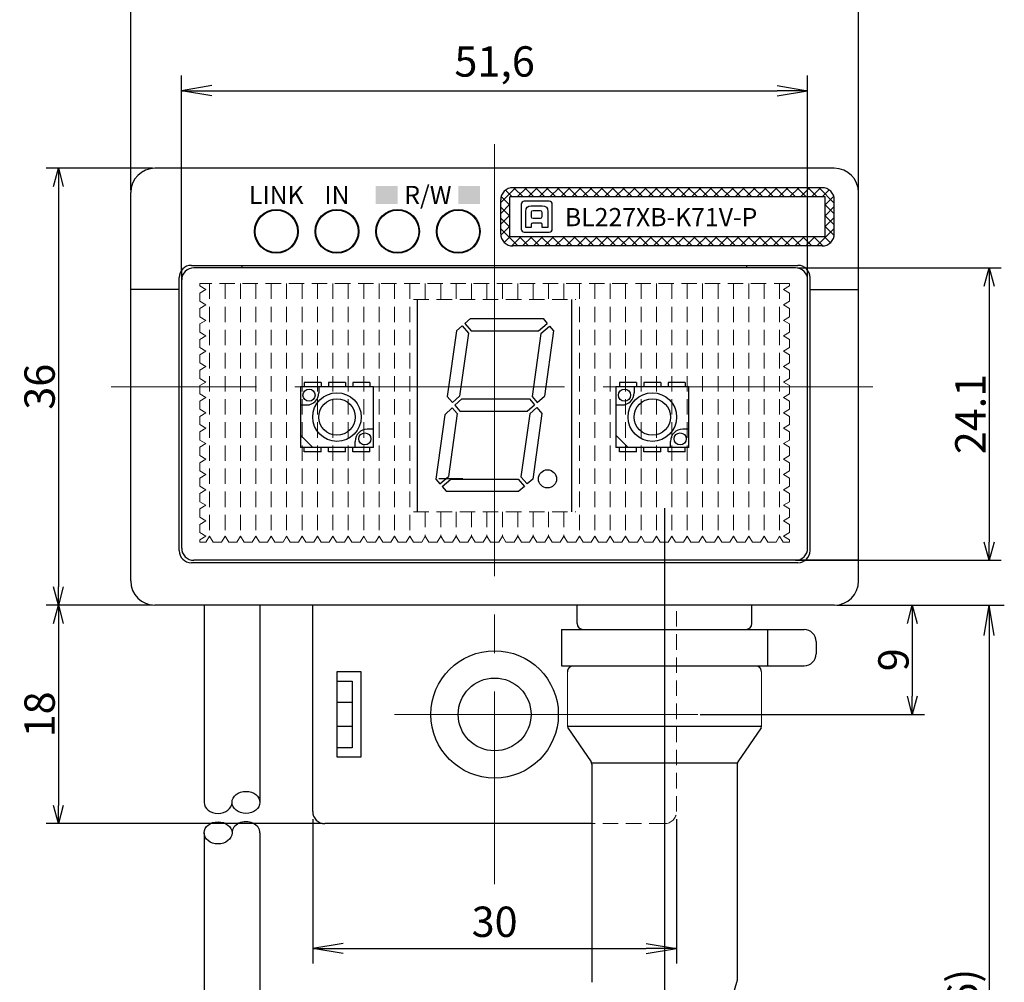
# Model space of a CAD drawing. Units: millimetres. Extents: x 188 to 533, y 178 to 391.
# Drawn here: x 324 to 405, y 237 to 317 of the extents above; entities that cross this region are included whole.
import ezdxf

# ---------------------------------------------------------------- set-up
doc = ezdxf.new("R2010")
doc.units = ezdxf.units.MM
doc.header["$MEASUREMENT"] = 0
doc.linetypes.add('CENTER', pattern=[50.8, 31.75, -6.35, 6.35, -6.35])
doc.linetypes.add('DASHED', pattern=[19.05, 12.7, -6.35])
for name, color, linetype in [('1', 7, 'Continuous'), ('8', 4, 'Continuous'), ('LAYER01', 7, 'Continuous'), ('LAYER02', 7, 'Continuous'), ('レイヤー_1', 160, 'Continuous')]:
    doc.layers.add(name, color=color, linetype=linetype)
for name, color, linetype, lineweight in [('3', 5, 'Continuous', 15), ('3寸法', 5, 'Continuous', 15), ('3寸法線', 5, 'Continuous', 15), ('4', 5, 'CENTER', 15), ('4センター', 5, 'CENTER', 15), ('6', 3, 'Continuous', 15), ('TK2', 2, 'Continuous', 25), ('かくれ線', 31, 'DASHED', 13), ('外形線', 3, 'Continuous', 25)]:
    doc.layers.add(name, color=color, linetype=linetype, lineweight=lineweight)
doc.dimstyles.new('ISO-25', dxfattribs={"dimtxt": 2.5, "dimasz": 2.5, "dimexe": 1.25, "dimexo": 0.625, "dimtad": 1, "dimtxsty": 'Standard', "dimcen": 2.5, "dimadec": 0, "dimazin": 0, "dimtfac": 1, "dimtmove": 0, "dimatfit": 3, "dimfxl": 1, "dimarcsym": 0})
doc.dimstyles.get("Standard").update_dxf_attribs({"dimtxt": 2.5, "dimasz": 1.5, "dimexe": 1, "dimexo": 0.2, "dimgap": 0.3, "dimtad": 3, "dimdec": 4, "dimdsep": 46, "dimtxsty": 'Standard', "dimblk": 'OPEN30', "dimcen": 0.09, "dimadec": 0, "dimazin": 2, "dimtfac": 1, "dimtdec": 4, "dimtofl": 0, "dimtmove": 0, "dimatfit": 3, "dimldrblk": 'OPEN30', "dimfxl": 1, "dimtolj": 1, "dimtzin": 0, "dimarcsym": 0})

# ---------------------------------------------------------------- blocks, each defined once
blk = doc.blocks.new('_Open30')
at = {"color": 0, "linetype": 'ByBlock', "lineweight": -2}
for p, q in [((-1, 0.268), (0, 0)), ((0, 0), (-1, -0.268)), ((0, 0), (-1, 0))]:
    blk.add_line(p, q, dxfattribs=at)
blk = doc.blocks.new('*D41')
at = {"layer": '3寸法線', "color": 0, "lineweight": -2}
for p, q in [((333.272, 302.77), (333.272, 320.723)), ((393.272, 302.77), (393.272, 320.723)), ((334.772, 319.723), (391.772, 319.723))]:
    blk.add_line(p, q, dxfattribs=at)
at = {"layer": 'Defpoints', "color": 0}
for p in [(393.272, 319.723), (333.272, 302.57), (393.272, 302.57)]:
    blk.add_point(p, dxfattribs=at)
at = {"layer": '3寸法線', "color": 0, "lineweight": -2, "xscale": 1.50000004618536, "yscale": 1.50000004618536, "zscale": 1.50000004618536, "rotation": 180}
blk.add_blockref('_Open30', (333.272, 319.723), dxfattribs=at)
at = {"layer": '3寸法線', "color": 0, "lineweight": -2, "xscale": 1.50000004618536, "yscale": 1.50000004618536, "zscale": 1.50000004618536}
blk.add_blockref('_Open30', (393.272, 319.723), dxfattribs=at)
at = {"layer": '3寸法線', "color": 0, "insert": (363.272, 321.273), "char_height": 2.5, "attachment_point": 5}
blk.add_mtext('\\A1;60', dxfattribs=at)
blk = doc.blocks.new('*D42')
at = {"layer": '3寸法', "color": 0, "lineweight": -2}
for p, q in [((335.072, 304.57), (326.311, 304.57)), ((327.311, 303.07), (327.311, 270.07)), ((335.072, 268.57), (326.311, 268.57))]:
    blk.add_line(p, q, dxfattribs=at)
at = {"layer": 'Defpoints', "color": 0}
for p in [(335.272, 304.57), (327.311, 268.57), (335.272, 268.57)]:
    blk.add_point(p, dxfattribs=at)
at = {"layer": '3寸法', "color": 0, "lineweight": -2, "xscale": 1.50000004618536, "yscale": 1.50000004618536, "zscale": 1.50000004618536}
for p, rotation in [((327.311, 304.57), 90), ((327.311, 268.57), 270)]:
    blk.add_blockref('_Open30', p, dxfattribs=dict(at, rotation=rotation))
at = {"layer": '3寸法', "color": 0, "insert": (325.761, 286.57), "char_height": 2.5, "attachment_point": 5, "rotation": 90}
blk.add_mtext('\\A1;36', dxfattribs=at)
blk = doc.blocks.new('*D43')
at = {"layer": '3寸法', "color": 0, "lineweight": -2}
for p, q in [((388.272, 296.37), (405.036, 296.37)), ((404.036, 294.87), (404.036, 273.77)), ((388.272, 272.27), (405.036, 272.27))]:
    blk.add_line(p, q, dxfattribs=at)
at = {"layer": 'Defpoints', "color": 0}
for p in [(388.072, 296.37), (388.072, 272.27), (404.036, 272.27)]:
    blk.add_point(p, dxfattribs=at)
at = {"layer": '3寸法', "color": 0, "lineweight": -2, "xscale": 1.50000004618536, "yscale": 1.50000004618536, "zscale": 1.50000004618536}
for p, rotation in [((404.036, 296.37), 90), ((404.036, 272.27), 270)]:
    blk.add_blockref('_Open30', p, dxfattribs=dict(at, rotation=rotation))
at = {"layer": '3寸法', "color": 0, "insert": (402.486, 284.32), "char_height": 2.5, "attachment_point": 5, "rotation": 90}
blk.add_mtext('\\A1;24.1', dxfattribs=at)
blk = doc.blocks.new('*D53')
at = {"layer": '3', "color": 0, "lineweight": -2}
for p, q in [((327.111, 268.57), (326.311, 268.57)), ((327.311, 267.07), (327.311, 252.07)), ((349.072, 250.57), (326.311, 250.57))]:
    blk.add_line(p, q, dxfattribs=at)
at = {"layer": 'Defpoints', "color": 0}
for p in [(327.311, 268.57), (327.311, 250.57), (349.272, 250.57)]:
    blk.add_point(p, dxfattribs=at)
at = {"layer": '3', "color": 0, "lineweight": -2, "xscale": 1.5, "yscale": 1.5, "zscale": 1.5}
for p, rotation in [((327.311, 268.57), 90), ((327.311, 250.57), 270)]:
    blk.add_blockref('_Open30', p, dxfattribs=dict(at, rotation=rotation))
at = {"layer": '3', "color": 0, "insert": (325.761, 259.57), "char_height": 2.5, "attachment_point": 5, "rotation": 90}
blk.add_mtext('\\A1;18', dxfattribs=at)
blk = doc.blocks.new('*D52')
at = {"layer": '3', "color": 0, "lineweight": -2}
for p, q in [((391.472, 268.57), (398.698, 268.57)), ((397.698, 267.07), (397.698, 261.07)), ((380.222, 259.57), (398.698, 259.57))]:
    blk.add_line(p, q, dxfattribs=at)
at = {"layer": 'Defpoints', "color": 0}
for p in [(391.272, 268.57), (380.022, 259.57), (397.698, 259.57)]:
    blk.add_point(p, dxfattribs=at)
at = {"layer": '3', "color": 0, "lineweight": -2, "xscale": 1.5, "yscale": 1.5, "zscale": 1.5}
for p, rotation in [((397.698, 268.57), 90), ((397.698, 259.57), 270)]:
    blk.add_blockref('_Open30', p, dxfattribs=dict(at, rotation=rotation))
at = {"layer": '3', "color": 0, "insert": (396.148, 264.07), "char_height": 2.5, "attachment_point": 5, "rotation": 90}
blk.add_mtext('\\A1;9', dxfattribs=at)
blk = doc.blocks.new('_Open')
at = {"color": 0, "linetype": 'ByBlock', "lineweight": -2}
for p, q in [((-1, 0.167), (0, 0)), ((-1, -0.167), (0, 0)), ((0, 0), (-1, 0))]:
    blk.add_line(p, q, dxfattribs=at)
blk = doc.blocks.new('*D58')
at = {"layer": '3寸法線', "color": 0, "lineweight": -2}
for p, q in [((337.472, 295.995), (337.472, 312.214)), ((389.072, 295.995), (389.072, 312.214)), ((339.972, 310.964), (386.572, 310.964))]:
    blk.add_line(p, q, dxfattribs=at)
at = {"layer": 'Defpoints', "color": 0}
for p in [(389.072, 310.964), (337.472, 295.37), (389.072, 295.37)]:
    blk.add_point(p, dxfattribs=at)
at = {"layer": '3寸法線', "color": 0, "lineweight": -2, "xscale": 2.5, "yscale": 2.5, "zscale": 2.5, "rotation": 180}
blk.add_blockref('_Open', (337.472, 310.964), dxfattribs=at)
at = {"layer": '3寸法線', "color": 0, "lineweight": -2, "xscale": 2.5, "yscale": 2.5, "zscale": 2.5}
blk.add_blockref('_Open', (389.072, 310.964), dxfattribs=at)
at = {"layer": '3寸法線', "color": 0, "insert": (363.272, 313.048), "char_height": 2.5, "attachment_point": 5}
blk.add_mtext('51,6', dxfattribs=at)
blk = doc.blocks.new('*D59')
at = {"layer": '3寸法線', "color": 0, "lineweight": -2}
for p, q in [((391.897, 268.57), (405.286, 268.57)), ((404.036, 266.07), (404.036, 205.07)), ((377.897, 202.57), (405.286, 202.57))]:
    blk.add_line(p, q, dxfattribs=at)
at = {"layer": 'Defpoints', "color": 0}
for p in [(391.272, 268.57), (377.272, 202.57), (404.036, 202.57)]:
    blk.add_point(p, dxfattribs=at)
at = {"layer": '3寸法線', "color": 0, "lineweight": -2, "xscale": 2.5, "yscale": 2.5, "zscale": 2.5}
for p, rotation in [((404.036, 268.57), 90), ((404.036, 202.57), 270)]:
    blk.add_blockref('_Open', p, dxfattribs=dict(at, rotation=rotation))
at = {"layer": '3寸法線', "color": 0, "insert": (402.161, 235.57), "char_height": 2.5, "attachment_point": 5, "rotation": 90}
blk.add_mtext('(66)', dxfattribs=at)
blk = doc.blocks.new('*D60')
at = {"layer": '3寸法線', "color": 0, "lineweight": -2}
for p, q in [((348.272, 250.945), (348.272, 239.036)), ((378.272, 250.945), (378.272, 239.036)), ((350.772, 240.286), (375.772, 240.286))]:
    blk.add_line(p, q, dxfattribs=at)
at = {"layer": 'Defpoints', "color": 0}
for p in [(348.272, 251.57), (378.272, 251.57), (378.272, 240.286)]:
    blk.add_point(p, dxfattribs=at)
at = {"layer": '3寸法線', "color": 0, "lineweight": -2, "xscale": 2.5, "yscale": 2.5, "zscale": 2.5, "rotation": 180}
blk.add_blockref('_Open', (348.272, 240.286), dxfattribs=at)
at = {"layer": '3寸法線', "color": 0, "lineweight": -2, "xscale": 2.5, "yscale": 2.5, "zscale": 2.5}
blk.add_blockref('_Open', (378.272, 240.286), dxfattribs=at)
at = {"layer": '3寸法線', "color": 0, "insert": (363.272, 242.161), "char_height": 2.5, "attachment_point": 5}
blk.add_mtext('30', dxfattribs=at)

msp = doc.modelspace()

# ---------------------------------------------------------------- hatches: boundary and pattern name
h = msp.add_hatch(color=256)
h.paths.add_polyline_path([(355.27234, 301.61954), (355.27234, 302.36954), (353.47234, 302.36954), (353.47234, 301.61954)])
h.paths.add_polyline_path([(353.47234, 303.11954), (353.47234, 302.36954), (355.27234, 302.36954), (355.27234, 303.11954)])
h.paths.add_polyline_path([(360.27234, 303.11954), (360.27234, 302.36954), (362.07234, 302.36954), (362.07234, 303.11954)])
h.paths.add_polyline_path([(362.07234, 301.61954), (362.07234, 302.36954), (360.27234, 302.36954), (360.27234, 301.61954)])
at = {"layer": 'かくれ線'}
h = msp.add_hatch(dxfattribs=at)
h.set_pattern_fill('ANSI37', color=256, scale=0.2, style=0)
h.set_pattern_definition([(45, (1225.2363, -485.55904), (-0.4490128, 0.4490128), []), (135, (1225.2363, -485.55904), (-0.4490128, -0.4490128), [])])
h.paths.add_polyline_path([(364.77234, 302.96954, 0.41421356), (363.77234, 301.96954), (363.77234, 299.16954, 0.41421356), (364.77234, 298.16954), (390.27234, 298.16954, 0.41421356), (391.27234, 299.16954), (391.27234, 301.96954, 0.41421356), (390.27234, 302.96954)])
h.paths.add_polyline_path([(390.52234, 302.21954), (390.52234, 298.91954), (364.52234, 298.91954), (364.52234, 302.21954)], flags=16)

# ---------------------------------------------------------------- linework, layer by layer
for p, q in [((339.32234, 268.56954), (339.32234, 252.32107)), ((343.92234, 268.56954), (343.92234, 252.32107)), ((339.32234, 249.81189), (339.32234, 220.69422)), ((343.92234, 249.81189), (343.92234, 220.69422))]:
    msp.add_line(p, q)
for centre in [(342.77234, 252.32107), (340.47234, 249.81189)]:
    msp.add_ellipse(centre, major_axis=(-1.15, 0), ratio=0.79217562)
for centre, start_param, end_param in [((340.47234, 252.32107), 6.28318531, 9.42477796), ((342.77234, 249.81189), 3.14159265, 6.28318531)]:
    msp.add_ellipse(centre, major_axis=(-1.15, 0), ratio=0.79217562, start_param=start_param, end_param=end_param)
at = {"layer": '1'}
for p, q in [((348.27234, 251.56954), (348.27234, 268.56954)), ((350.27234, 263.06954), (350.27234, 256.06954)), ((352.27234, 263.06954), (350.27234, 263.06954)), ((352.27234, 256.06954), (352.27234, 263.06954)), ((350.27234, 262.31954), (351.52234, 262.31954)), ((351.52234, 262.31954), (351.52234, 256.81954)), ((350.27234, 260.56954), (351.52234, 260.56954)), ((351.52234, 258.56954), (350.27234, 258.56954)), ((351.52234, 256.81954), (350.27234, 256.81954)), ((350.27234, 256.06954), (352.27234, 256.06954)), ((371.27234, 250.56954), (349.27234, 250.56954))]:
    msp.add_line(p, q, dxfattribs=at)
at = {"layer": '1', "linetype": 'Continuous', "ltscale": 10}
for p, q in [((368.77234, 266.56954), (388.7779, 266.56954)), ((389.7779, 265.56954), (389.7779, 264.56954)), ((368.77234, 263.56954), (388.7779, 263.56954))]:
    msp.add_line(p, q, dxfattribs=at)
at = {"layer": '1'}
for radius in [5.25, 3]:
    msp.add_circle((363.27234, 259.56954), radius, dxfattribs=at)
at = {"layer": '1', "linetype": 'Continuous', "ltscale": 10}
for centre, start, end in [((388.7779, 265.56954), 0, 90), ((388.7779, 264.56954), 270, 0)]:
    msp.add_arc(centre, 1, start, end, dxfattribs=at)
at = {"layer": '1'}
msp.add_arc((349.27234, 251.56954), 1, 180, 270, dxfattribs=at)
at = {"layer": '4'}
for p, q in [((363.27234, 276.71954), (363.27234, 284.21954)), ((355.02234, 259.56954), (380.02234, 259.56954))]:
    msp.add_line(p, q, dxfattribs=at)
at = {"layer": '4センター', "ltscale": 0.5}
for p, q in [((363.27234, 245.56954), (363.27234, 306.56954)), ((394.437, 286.56954), (331.66294, 286.56954))]:
    msp.add_line(p, q, dxfattribs=at)
at = {"layer": '4センター'}
msp.add_line((363.27234, 273.89804), (363.27234, 296.45687), dxfattribs=at)
at = {"layer": '6', "ltscale": 40}
for p, q in [((369.27234, 263.06954), (369.27234, 258.66954)), ((385.27234, 263.06954), (385.27234, 258.66954))]:
    msp.add_line(p, q, dxfattribs=at)
at = {"layer": '8'}
msp.add_line((360.65191, 278.96954), (358.67234, 278.96954), dxfattribs=at)
at = {"layer": 'LAYER01', "color": 4}
for p, q in [((356.92234, 276.26954), (356.92234, 293.76954)), ((369.62234, 276.26954), (369.62234, 293.76954)), ((360.59302, 291.58113), (360.13105, 291.17954)), ((360.59302, 291.58113), (361.11321, 290.98272)), ((361.28142, 292.17954), (360.81944, 291.77795)), ((360.81944, 291.77795), (361.33963, 291.17954)), ((361.28142, 292.17954), (367.26176, 292.17954)), ((366.89258, 291.17954), (367.59799, 291.79274)), ((367.0894, 290.95312), (367.79481, 291.56633)), ((367.26176, 292.17954), (367.59799, 291.79274)), ((367.79481, 291.56633), (368.13105, 291.17954)), ((360.13105, 291.17954), (359.37027, 285.76635)), ((361.11321, 290.98272), (360.38547, 285.80453)), ((361.33963, 291.17954), (366.89258, 291.17954)), ((367.0894, 290.95312), (366.36045, 285.76635)), ((368.13105, 291.17954), (367.37443, 285.79595)), ((359.37027, 285.76635), (359.80459, 285.26673)), ((359.37027, 285.76635), (359.80459, 285.26673)), ((360.38547, 285.80453), (359.80459, 285.26673)), ((366.36045, 285.76635), (366.78223, 285.28115)), ((366.78223, 285.28115), (367.37443, 285.79595)), ((360.57323, 285.56954), (360.0015, 285.04021)), ((360.0015, 285.04021), (360.41065, 284.56954)), ((360.57323, 285.56954), (366.13403, 285.56954)), ((365.96361, 284.56954), (366.55581, 285.08433)), ((366.13403, 285.56954), (366.55581, 285.08433)), ((359.15853, 284.25975), (358.41364, 278.95954)), ((359.78126, 284.8363), (359.15853, 284.25975)), ((360.18424, 284.37272), (359.45529, 279.18595)), ((359.78126, 284.8363), (360.18424, 284.37272)), ((360.41065, 284.56954), (365.96361, 284.56954)), ((366.16042, 284.34312), (365.43147, 279.15635)), ((366.16042, 284.34312), (366.75263, 284.85792)), ((367.17441, 284.37272), (366.41364, 278.95954)), ((366.75263, 284.85792), (367.17441, 284.37272)), ((358.41364, 278.95954), (358.74987, 278.57274)), ((358.74987, 278.57274), (359.45529, 279.18595)), ((358.94669, 278.34633), (359.6521, 278.95954)), ((359.6521, 278.95954), (365.20506, 278.95954)), ((365.20506, 278.95954), (365.72525, 278.36113)), ((365.43147, 279.15635), (365.95166, 278.55795)), ((366.41364, 278.95954), (365.95166, 278.55795)), ((358.94669, 278.34633), (359.28292, 277.95954)), ((359.28292, 277.95954), (365.26327, 277.95954)), ((365.72525, 278.36113), (365.26327, 277.95954))]:
    msp.add_line(p, q, dxfattribs=at)
at = {"layer": 'LAYER01'}
for p, q in [((347.27234, 286.56954), (347.27234, 281.56954)), ((353.27234, 286.56954), (347.27234, 286.56954)), ((347.57234, 286.91954), (347.57234, 286.56954)), ((348.97234, 286.91954), (347.57234, 286.91954)), ((348.77234, 286.56954), (348.77234, 286.06954)), ((348.97234, 286.91954), (348.97234, 286.56954)), ((350.97234, 286.91954), (349.57234, 286.91954)), ((349.57234, 286.91954), (349.57234, 286.56954)), ((350.97234, 286.91954), (350.97234, 286.56954)), ((351.57234, 286.91954), (351.57234, 286.56954)), ((352.97234, 286.91954), (351.57234, 286.91954)), ((352.97234, 286.91954), (352.97234, 286.56954)), ((353.27234, 281.56954), (353.27234, 286.56954)), ((373.27234, 286.56954), (373.27234, 281.56954)), ((379.27234, 286.56954), (373.27234, 286.56954)), ((374.97234, 286.91954), (373.57234, 286.91954)), ((373.57234, 286.91954), (373.57234, 286.56954)), ((374.77234, 286.56954), (374.77234, 286.06954)), ((374.97234, 286.91954), (374.97234, 286.56954)), ((376.97234, 286.91954), (375.57234, 286.91954)), ((375.57234, 286.91954), (375.57234, 286.56954)), ((376.97234, 286.91954), (376.97234, 286.56954)), ((378.97234, 286.91954), (377.57234, 286.91954)), ((377.57234, 286.91954), (377.57234, 286.56954)), ((378.97234, 286.91954), (378.97234, 286.56954)), ((379.27234, 281.56954), (379.27234, 286.56954)), ((347.27234, 285.06954), (347.77234, 285.06954)), ((373.27234, 285.06954), (373.77234, 285.06954)), ((348.27234, 281.56954), (347.27234, 282.56954)), ((353.27234, 283.06954), (352.77234, 283.06954)), ((374.27234, 281.56954), (373.27234, 282.56954)), ((379.27234, 283.06954), (378.77234, 283.06954)), ((351.77234, 281.56954), (351.77234, 282.06954)), ((377.77234, 281.56954), (377.77234, 282.06954)), ((353.27234, 281.56954), (347.27234, 281.56954)), ((347.57234, 281.21954), (347.57234, 281.56954)), ((348.97234, 281.21954), (347.57234, 281.21954)), ((348.97234, 281.21954), (348.97234, 281.56954)), ((349.57234, 281.21954), (349.57234, 281.56954)), ((350.97234, 281.21954), (349.57234, 281.21954)), ((350.97234, 281.21954), (350.97234, 281.56954)), ((351.57234, 281.21954), (351.57234, 281.56954)), ((352.97234, 281.21954), (351.57234, 281.21954)), ((352.97234, 281.21954), (352.97234, 281.56954)), ((379.27234, 281.56954), (373.27234, 281.56954)), ((373.57234, 281.21954), (373.57234, 281.56954)), ((374.97234, 281.21954), (373.57234, 281.21954)), ((374.97234, 281.21954), (374.97234, 281.56954)), ((375.57234, 281.21954), (375.57234, 281.56954)), ((376.97234, 281.21954), (375.57234, 281.21954)), ((376.97234, 281.21954), (376.97234, 281.56954)), ((377.57234, 281.21954), (377.57234, 281.56954)), ((378.97234, 281.21954), (377.57234, 281.21954)), ((378.97234, 281.21954), (378.97234, 281.56954))]:
    msp.add_line(p, q, dxfattribs=at)
for centre, radius in [((347.97234, 285.86954), 0.5), ((350.27234, 284.06954), 2), ((373.97234, 285.86954), 0.5), ((376.27234, 284.06954), 2), ((350.27234, 284.06954), 1.5), ((376.27234, 284.06954), 1.5), ((352.57234, 282.26954), 0.5), ((378.57234, 282.26954), 0.5)]:
    msp.add_circle(centre, radius, dxfattribs=at)
at = {"layer": 'LAYER01', "color": 4}
msp.add_circle((367.62734, 278.97728), 0.75, dxfattribs=at)
at = {"layer": 'LAYER01'}
for centre, start, end in [((347.77234, 286.06954), 270, 0), ((373.77234, 286.06954), 270, 0), ((352.77234, 282.06954), 90, 180), ((378.77234, 282.06954), 90, 180)]:
    msp.add_arc(centre, 1, start, end, dxfattribs=at)
at = {"layer": 'LAYER02', "color": 5, "linetype": 'CENTER', "ltscale": 40}
msp.add_line((377.27234, 276.56954), (377.27234, 200.56954), dxfattribs=at)
at = {"layer": 'TK2'}
for p, q in [((388.07234, 296.36954), (338.47234, 296.36954)), ((389.07234, 273.26954), (389.07234, 296.16954)), ((337.47234, 273.26954), (337.47234, 295.36954)), ((388.07234, 272.26954), (338.47234, 272.26954)), ((393.27234, 272.26954), (338.47234, 272.26954))]:
    msp.add_line(p, q, dxfattribs=at)
at = {"layer": 'TK2', "color": 2}
for p, q in [((342.47234, 296.36954), (342.47234, 296.56954)), ((384.07234, 296.36954), (384.07234, 296.56954)), ((337.47234, 295.36954), (337.47234, 296.16954))]:
    msp.add_line(p, q, dxfattribs=at)
at = {"layer": 'TK2'}
for centre, start, end in [((338.47234, 295.36954), 90, 180), ((388.07234, 295.36954), 0, 90), ((338.47234, 273.26954), 180, 270), ((388.07234, 273.26954), 270, 0)]:
    msp.add_arc(centre, 1, start, end, dxfattribs=at)
at = {"layer": 'かくれ線', "color": 2, "ltscale": 0.1}
msp.add_line((387.57234, 295.06954), (338.97234, 295.06954), dxfattribs=at)
at = {"layer": 'かくれ線', "ltscale": 0.1}
for p, q in [((338.97234, 294.87954), (338.97234, 295.06954)), ((339.47234, 294.57954), (338.97234, 294.87954)), ((339.77734, 295.06954), (339.77734, 274.26954)), ((341.04734, 295.06954), (341.04734, 274.26954)), ((342.31734, 295.06954), (342.31734, 274.26954)), ((343.58734, 295.06954), (343.58734, 274.26954)), ((344.85734, 295.06954), (344.85734, 274.26954)), ((346.12734, 295.06954), (346.12734, 274.26954)), ((347.39734, 295.06954), (347.39734, 274.26954)), ((348.66734, 295.06954), (348.66734, 274.26954)), ((349.93734, 295.06954), (349.93734, 274.26954)), ((351.20734, 295.06954), (351.20734, 274.26954)), ((352.47734, 295.06954), (352.47734, 274.26954)), ((353.74734, 295.06954), (353.74734, 274.26954)), ((355.01734, 295.06954), (355.01734, 274.26954)), ((356.28734, 295.06954), (356.28734, 274.26954)), ((357.55734, 295.06954), (357.55734, 293.76954)), ((358.82734, 295.06954), (358.82734, 293.76954)), ((360.09734, 295.06954), (360.09734, 293.76954)), ((361.36734, 295.06954), (361.36734, 293.76954)), ((362.63734, 295.06954), (362.63734, 293.76954)), ((363.90734, 295.06954), (363.90734, 293.76954)), ((365.17734, 295.06954), (365.17734, 293.76954)), ((366.44734, 295.06954), (366.44734, 293.76954)), ((367.71734, 295.06954), (367.71734, 293.76954)), ((368.98734, 295.06954), (368.98734, 293.76954)), ((370.25734, 295.06954), (370.25734, 274.26954)), ((371.52734, 295.06954), (371.52734, 274.26954)), ((372.79734, 295.06954), (372.79734, 274.26954)), ((374.06734, 295.06954), (374.06734, 274.26954)), ((375.33734, 295.06954), (375.33734, 274.26954)), ((376.60734, 295.06954), (376.60734, 274.26954)), ((377.87734, 295.06954), (377.87734, 274.26954)), ((379.14734, 295.06954), (379.14734, 274.26954)), ((380.41734, 295.06954), (380.41734, 274.26954)), ((381.68734, 295.06954), (381.68734, 274.26954)), ((382.95734, 295.06954), (382.95734, 274.26954)), ((384.22734, 295.06954), (384.22734, 274.26954)), ((385.49734, 295.06954), (385.49734, 274.26954)), ((386.76734, 295.06954), (386.76734, 274.26954)), ((387.07234, 294.57954), (387.57234, 294.87954)), ((387.57234, 294.87954), (387.57234, 295.06954)), ((339.47234, 294.57954), (338.97234, 294.27954)), ((338.97234, 293.60954), (338.97234, 294.27954)), ((387.07234, 294.57954), (387.57234, 294.27954)), ((387.57234, 293.60954), (387.57234, 294.27954)), ((339.47234, 293.30954), (338.97234, 293.60954)), ((339.47234, 293.30954), (338.97234, 293.00954)), ((338.97234, 292.33954), (338.97234, 293.00954)), ((356.58734, 293.76954), (369.95734, 293.76954)), ((387.07234, 293.30954), (387.57234, 293.60954)), ((387.07234, 293.30954), (387.57234, 293.00954)), ((387.57234, 292.33954), (387.57234, 293.00954)), ((339.47234, 292.03954), (338.97234, 292.33954)), ((387.07234, 292.03954), (387.57234, 292.33954)), ((339.47234, 292.03954), (338.97234, 291.73954)), ((338.97234, 291.06954), (338.97234, 291.73954)), ((387.07234, 292.03954), (387.57234, 291.73954)), ((387.57234, 291.06954), (387.57234, 291.73954)), ((339.47234, 290.76954), (338.97234, 291.06954)), ((339.47234, 290.76954), (338.97234, 290.46954)), ((387.07234, 290.76954), (387.57234, 291.06954)), ((387.07234, 290.76954), (387.57234, 290.46954)), ((338.97234, 289.79954), (338.97234, 290.46954)), ((339.47234, 289.49954), (338.97234, 289.79954)), ((387.07234, 289.49954), (387.57234, 289.79954)), ((387.57234, 289.79954), (387.57234, 290.46954)), ((339.47234, 289.49954), (338.97234, 289.19954)), ((338.97234, 288.52954), (338.97234, 289.19954)), ((387.07234, 289.49954), (387.57234, 289.19954)), ((387.57234, 288.52954), (387.57234, 289.19954)), ((339.47234, 288.22954), (338.97234, 288.52954)), ((339.47234, 288.22954), (338.97234, 287.92954)), ((387.07234, 288.22954), (387.57234, 288.52954)), ((387.07234, 288.22954), (387.57234, 287.92954)), ((338.97234, 287.25954), (338.97234, 287.92954)), ((387.57234, 287.25954), (387.57234, 287.92954)), ((339.47234, 286.95954), (338.97234, 287.25954)), ((339.47234, 286.95954), (338.97234, 286.65954)), ((338.97234, 285.98954), (338.97234, 286.65954)), ((387.07234, 286.95954), (387.57234, 287.25954)), ((387.07234, 286.95954), (387.57234, 286.65954)), ((387.57234, 285.98954), (387.57234, 286.65954)), ((339.47234, 285.68954), (338.97234, 285.98954)), ((387.07234, 285.68954), (387.57234, 285.98954)), ((339.47234, 285.68954), (338.97234, 285.38954)), ((338.97234, 284.71954), (338.97234, 285.38954)), ((387.07234, 285.68954), (387.57234, 285.38954)), ((387.57234, 284.71954), (387.57234, 285.38954)), ((339.47234, 284.41954), (338.97234, 284.71954)), ((339.47234, 284.41954), (338.97234, 284.11954)), ((338.97234, 283.44954), (338.97234, 284.11954)), ((387.07234, 284.41954), (387.57234, 284.71954)), ((387.07234, 284.41954), (387.57234, 284.11954)), ((387.57234, 283.44954), (387.57234, 284.11954)), ((339.47234, 283.14954), (338.97234, 283.44954)), ((387.07234, 283.14954), (387.57234, 283.44954)), ((339.47234, 283.14954), (338.97234, 282.84954)), ((338.97234, 282.17954), (338.97234, 282.84954)), ((387.07234, 283.14954), (387.57234, 282.84954)), ((387.57234, 282.17954), (387.57234, 282.84954)), ((339.47234, 281.87954), (338.97234, 282.17954)), ((339.47234, 281.87954), (338.97234, 281.57954)), ((387.07234, 281.87954), (387.57234, 282.17954)), ((387.07234, 281.87954), (387.57234, 281.57954)), ((338.97234, 280.90954), (338.97234, 281.57954)), ((339.47234, 280.60954), (338.97234, 280.90954)), ((387.07234, 280.60954), (387.57234, 280.90954)), ((387.57234, 280.90954), (387.57234, 281.57954)), ((339.47234, 280.60954), (338.97234, 280.30954)), ((338.97234, 279.63954), (338.97234, 280.30954)), ((387.07234, 280.60954), (387.57234, 280.30954)), ((387.57234, 279.63954), (387.57234, 280.30954)), ((339.47234, 279.33954), (338.97234, 279.63954)), ((339.47234, 279.33954), (338.97234, 279.03954)), ((387.07234, 279.33954), (387.57234, 279.63954)), ((387.07234, 279.33954), (387.57234, 279.03954)), ((338.97234, 278.36954), (338.97234, 279.03954)), ((387.57234, 278.36954), (387.57234, 279.03954)), ((339.47234, 278.06954), (338.97234, 278.36954)), ((339.47234, 278.06954), (338.97234, 277.76954)), ((338.97234, 277.09954), (338.97234, 277.76954)), ((387.07234, 278.06954), (387.57234, 278.36954)), ((387.07234, 278.06954), (387.57234, 277.76954)), ((387.57234, 277.09954), (387.57234, 277.76954)), ((339.47234, 276.79954), (338.97234, 277.09954)), ((339.47234, 276.79954), (338.97234, 276.49954)), ((387.07234, 276.79954), (387.57234, 277.09954)), ((387.07234, 276.79954), (387.57234, 276.49954)), ((338.97234, 275.82954), (338.97234, 276.49954)), ((356.58734, 276.26954), (369.95734, 276.26954)), ((357.55734, 276.26954), (357.55734, 274.26954)), ((358.82734, 276.26954), (358.82734, 274.26954)), ((360.09734, 276.26954), (360.09734, 274.26954)), ((361.36734, 276.26954), (361.36734, 274.26954)), ((362.63734, 276.26954), (362.63734, 274.26954)), ((363.90734, 276.26954), (363.90734, 274.26954)), ((365.17734, 276.26954), (365.17734, 274.26954)), ((366.44734, 276.26954), (366.44734, 274.26954)), ((367.71734, 276.26954), (367.71734, 274.26954)), ((368.98734, 276.26954), (368.98734, 274.26954)), ((387.57234, 275.82954), (387.57234, 276.49954)), ((339.47234, 275.52954), (338.97234, 275.82954)), ((339.47234, 275.52954), (338.97234, 275.22954)), ((338.97234, 274.55954), (338.97234, 275.22954)), ((387.07234, 275.52954), (387.57234, 275.82954)), ((387.07234, 275.52954), (387.57234, 275.22954)), ((387.57234, 274.55954), (387.57234, 275.22954)), ((339.47234, 274.25954), (338.97234, 274.55954)), ((387.07234, 274.25954), (387.57234, 274.55954)), ((339.47234, 274.25954), (338.97234, 273.95954)), ((338.97234, 273.76954), (338.97234, 273.95954)), ((339.47734, 273.76954), (338.97234, 273.76954)), ((339.77734, 274.26954), (339.47734, 273.76954)), ((339.77734, 274.26954), (340.07734, 273.76954)), ((340.74734, 273.76954), (340.07734, 273.76954)), ((341.04734, 274.26954), (340.74734, 273.76954)), ((341.04734, 274.26954), (341.34734, 273.76954)), ((342.01734, 273.76954), (341.34734, 273.76954)), ((342.31734, 274.26954), (342.01734, 273.76954)), ((342.31734, 274.26954), (342.61734, 273.76954)), ((343.28734, 273.76954), (342.61734, 273.76954)), ((343.58734, 274.26954), (343.28734, 273.76954)), ((343.58734, 274.26954), (343.88734, 273.76954)), ((344.55734, 273.76954), (343.88734, 273.76954)), ((344.85734, 274.26954), (344.55734, 273.76954)), ((344.85734, 274.26954), (345.15734, 273.76954)), ((345.82734, 273.76954), (345.15734, 273.76954)), ((346.12734, 274.26954), (345.82734, 273.76954)), ((346.12734, 274.26954), (346.42734, 273.76954)), ((347.09734, 273.76954), (346.42734, 273.76954)), ((347.39734, 274.26954), (347.09734, 273.76954)), ((347.39734, 274.26954), (347.69734, 273.76954)), ((348.36734, 273.76954), (347.69734, 273.76954)), ((348.66734, 274.26954), (348.36734, 273.76954)), ((348.66734, 274.26954), (348.96734, 273.76954)), ((349.63734, 273.76954), (348.96734, 273.76954)), ((349.93734, 274.26954), (349.63734, 273.76954)), ((349.93734, 274.26954), (350.23734, 273.76954)), ((350.90734, 273.76954), (350.23734, 273.76954)), ((351.20734, 274.26954), (350.90734, 273.76954)), ((351.20734, 274.26954), (351.50734, 273.76954)), ((352.17734, 273.76954), (351.50734, 273.76954)), ((352.47734, 274.26954), (352.17734, 273.76954)), ((352.47734, 274.26954), (352.77734, 273.76954)), ((353.44734, 273.76954), (352.77734, 273.76954)), ((353.74734, 274.26954), (353.44734, 273.76954)), ((353.74734, 274.26954), (354.04734, 273.76954)), ((354.71734, 273.76954), (354.04734, 273.76954)), ((355.01734, 274.26954), (354.71734, 273.76954)), ((355.01734, 274.26954), (355.31734, 273.76954)), ((355.98734, 273.76954), (355.31734, 273.76954)), ((356.28734, 274.26954), (355.98734, 273.76954)), ((356.28734, 274.26954), (356.58734, 273.76954)), ((357.25734, 273.76954), (356.58734, 273.76954)), ((357.55734, 274.26954), (357.25734, 273.76954)), ((357.55734, 274.26954), (357.85734, 273.76954)), ((358.52734, 273.76954), (357.85734, 273.76954)), ((358.82734, 274.26954), (358.52734, 273.76954)), ((358.82734, 274.26954), (359.12734, 273.76954)), ((359.79734, 273.76954), (359.12734, 273.76954)), ((360.09734, 274.26954), (359.79734, 273.76954)), ((360.09734, 274.26954), (360.39734, 273.76954)), ((361.06734, 273.76954), (360.39734, 273.76954)), ((361.36734, 274.26954), (361.06734, 273.76954)), ((361.36734, 274.26954), (361.66734, 273.76954)), ((362.33734, 273.76954), (361.66734, 273.76954)), ((362.63734, 274.26954), (362.33734, 273.76954)), ((362.63734, 274.26954), (362.93734, 273.76954)), ((363.60734, 273.76954), (362.93734, 273.76954)), ((363.90734, 274.26954), (363.60734, 273.76954)), ((363.90734, 274.26954), (364.20734, 273.76954)), ((364.87734, 273.76954), (364.20734, 273.76954)), ((365.17734, 274.26954), (364.87734, 273.76954)), ((365.17734, 274.26954), (365.47734, 273.76954)), ((366.14734, 273.76954), (365.47734, 273.76954)), ((366.44734, 274.26954), (366.14734, 273.76954)), ((366.44734, 274.26954), (366.74734, 273.76954)), ((367.41734, 273.76954), (366.74734, 273.76954)), ((367.71734, 274.26954), (367.41734, 273.76954)), ((367.71734, 274.26954), (368.01734, 273.76954)), ((368.68734, 273.76954), (368.01734, 273.76954)), ((368.98734, 274.26954), (368.68734, 273.76954)), ((368.98734, 274.26954), (369.28734, 273.76954)), ((369.95734, 273.76954), (369.28734, 273.76954)), ((370.25734, 274.26954), (369.95734, 273.76954)), ((370.25734, 274.26954), (370.55734, 273.76954)), ((371.22734, 273.76954), (370.55734, 273.76954)), ((371.52734, 274.26954), (371.22734, 273.76954)), ((371.52734, 274.26954), (371.82734, 273.76954)), ((372.49734, 273.76954), (371.82734, 273.76954)), ((372.79734, 274.26954), (372.49734, 273.76954)), ((372.79734, 274.26954), (373.09734, 273.76954)), ((373.76734, 273.76954), (373.09734, 273.76954)), ((374.06734, 274.26954), (373.76734, 273.76954)), ((374.06734, 274.26954), (374.36734, 273.76954)), ((375.03734, 273.76954), (374.36734, 273.76954)), ((375.33734, 274.26954), (375.03734, 273.76954)), ((375.33734, 274.26954), (375.63734, 273.76954)), ((376.30734, 273.76954), (375.63734, 273.76954)), ((376.60734, 274.26954), (376.30734, 273.76954)), ((376.60734, 274.26954), (376.90734, 273.76954)), ((377.57734, 273.76954), (376.90734, 273.76954)), ((377.87734, 274.26954), (377.57734, 273.76954)), ((377.87734, 274.26954), (378.17734, 273.76954)), ((378.84734, 273.76954), (378.17734, 273.76954)), ((379.14734, 274.26954), (378.84734, 273.76954)), ((379.14734, 274.26954), (379.44734, 273.76954)), ((380.11734, 273.76954), (379.44734, 273.76954)), ((380.41734, 274.26954), (380.11734, 273.76954)), ((380.41734, 274.26954), (380.71734, 273.76954)), ((381.38734, 273.76954), (380.71734, 273.76954)), ((381.68734, 274.26954), (381.38734, 273.76954)), ((381.68734, 274.26954), (381.98734, 273.76954)), ((382.65734, 273.76954), (381.98734, 273.76954)), ((382.95734, 274.26954), (382.65734, 273.76954)), ((382.95734, 274.26954), (383.25734, 273.76954)), ((383.92734, 273.76954), (383.25734, 273.76954)), ((384.22734, 274.26954), (383.92734, 273.76954)), ((384.22734, 274.26954), (384.52734, 273.76954)), ((385.19734, 273.76954), (384.52734, 273.76954)), ((385.49734, 274.26954), (385.19734, 273.76954)), ((385.49734, 274.26954), (385.79734, 273.76954)), ((386.46734, 273.76954), (385.79734, 273.76954)), ((386.76734, 274.26954), (386.46734, 273.76954)), ((386.76734, 274.26954), (387.06734, 273.76954)), ((387.57234, 273.76954), (387.06734, 273.76954)), ((387.07234, 274.25954), (387.57234, 273.95954)), ((387.57234, 273.76954), (387.57234, 273.95954)), ((378.27234, 251.56954), (378.27234, 268.56954)), ((377.27234, 250.56954), (371.27234, 250.56954))]:
    msp.add_line(p, q, dxfattribs=at)
at = {"layer": 'かくれ線', "color": 4}
msp.add_line((389.27234, 275.56954), (389.27234, 274.56954), dxfattribs=at)
at = {"layer": 'かくれ線', "ltscale": 0.1}
msp.add_arc((377.27234, 251.56954), 1, 270, 0, dxfattribs=at)
at = {"layer": 'レイヤー_1', "color": 7}
for points in [[(365.71635, 301.86566), (365.57487, 301.86566), (365.46016, 301.75096), (365.46016, 301.60948)], [(365.46016, 301.60948), (365.46016, 301.60948), (365.46016, 299.56004), (365.46016, 299.56004)], [(367.7658, 301.86566), (367.7658, 301.86566), (365.71635, 301.86566), (365.71635, 301.86566)], [(366.29382, 301.48489), (366.29382, 301.48489), (367.18835, 301.48489), (367.18835, 301.48489)], [(368.02201, 301.60948), (368.02201, 301.75096), (367.90728, 301.86566), (367.7658, 301.86566)], [(368.02201, 299.56004), (368.02201, 299.56004), (368.02201, 301.60948), (368.02201, 301.60948)], [(366.31106, 300.95059), (366.31106, 301.03132), (366.37086, 301.09736), (366.44392, 301.09736)], [(366.31106, 300.5681), (366.31106, 300.5681), (366.31106, 300.95059), (366.31106, 300.95059)], [(366.44392, 300.42133), (366.37086, 300.42133), (366.31106, 300.48737), (366.31106, 300.5681)], [(366.44392, 301.09736), (366.44392, 301.09736), (367.01612, 301.09736), (367.01612, 301.09736)], [(367.01612, 300.42133), (367.01612, 300.42133), (366.44392, 300.42133), (366.44392, 300.42133)], [(367.01612, 301.09736), (367.08924, 301.09736), (367.14901, 301.03132), (367.14901, 300.95059)], [(367.14901, 300.5681), (367.14901, 300.48737), (367.08924, 300.42133), (367.01612, 300.42133)], [(367.14901, 300.95059), (367.14901, 300.95059), (367.14901, 300.5681), (367.14901, 300.5681)], [(365.46016, 299.56004), (365.46016, 299.41856), (365.57487, 299.30385), (365.71635, 299.30385)], [(366.29382, 299.68461), (366.29382, 299.68461), (365.83436, 299.68461), (365.83436, 299.68461)], [(367.10168, 300.04169), (367.10168, 300.04169), (366.38049, 300.04169), (366.38049, 300.04169)], [(367.64778, 299.68461), (367.64778, 299.68461), (367.18835, 299.68461), (367.18835, 299.68461)], [(367.7658, 299.30385), (367.90728, 299.30385), (368.02201, 299.41856), (368.02201, 299.56004)], [(365.71635, 299.30385), (365.71635, 299.30385), (367.7658, 299.30385), (367.7658, 299.30385)]]:
    msp.add_open_spline(points, degree=3, dxfattribs=at)
for points, knots in [([(365.83436, 299.68461), (365.83436, 299.68461), (365.83436, 300.79336), (365.83436, 301.01448), (365.83436, 301.32138), (365.98484, 301.48489), (366.29382, 301.48489)], [7, 7, 7, 7, 8, 8, 8, 9, 9, 9, 9]), ([(367.18835, 301.48489), (367.4973, 301.48489), (367.64778, 301.32138), (367.64778, 301.01448), (367.64778, 300.79336), (367.64778, 299.68461), (367.64778, 299.68461)], [10, 10, 10, 10, 11, 11, 11, 12, 12, 12, 12]), ([(366.38049, 300.04169), (366.32335, 300.04169), (366.29382, 299.9928), (366.29382, 299.94233), (366.29382, 299.91291), (366.29382, 299.68461), (366.29382, 299.68461)], [4, 4, 4, 4, 5, 5, 5, 6, 6, 6, 6]), ([(367.18835, 299.68461), (367.18835, 299.68461), (367.18835, 299.91291), (367.18835, 299.94233), (367.18835, 299.9928), (367.15882, 300.04169), (367.10168, 300.04169)], [1, 1, 1, 1, 2, 2, 2, 3, 3, 3, 3])]:
    msp.add_open_spline(points, degree=3, knots=knots, dxfattribs=at)
at = {"layer": '外形線'}
for p, q in [((391.27234, 304.56954), (335.27234, 304.56954)), ((390.27234, 302.96954), (364.77234, 302.96954)), ((333.27234, 270.56954), (333.27234, 302.56954)), ((363.77234, 299.16954), (363.77234, 301.96954)), ((390.52234, 302.21954), (364.52234, 302.21954)), ((364.52234, 298.91954), (364.52234, 302.21954)), ((390.52234, 298.91954), (390.52234, 302.21954)), ((391.27234, 299.16954), (391.27234, 301.96954)), ((393.27234, 270.56954), (393.27234, 302.56954)), ((390.52234, 298.91954), (364.52234, 298.91954)), ((390.27234, 298.16954), (364.77234, 298.16954)), ((338.27234, 296.56954), (388.27234, 296.56954)), ((337.27234, 273.06954), (337.27234, 295.56954)), ((389.27234, 273.06954), (389.27234, 295.56954)), ((337.27234, 294.56954), (333.27234, 294.56954)), ((389.27234, 294.56954), (393.27234, 294.56954)), ((388.27234, 272.06954), (338.27234, 272.06954)), ((391.27234, 268.56954), (335.27234, 268.56954)), ((371.02234, 266.56954), (383.52234, 266.56954)), ((385.27234, 258.56954), (369.27234, 258.56954)), ((369.3108, 258.47723), (371.23388, 255.66184)), ((385.23388, 258.47723), (383.3108, 255.66184)), ((371.27234, 255.56954), (383.27234, 255.56954)), ((371.27234, 255.46954), (371.27234, 237.64526)), ((383.27234, 255.46954), (383.27234, 237.64526)), ((381.94059, 233.27345), (383.24992, 237.49721))]:
    msp.add_line(p, q, dxfattribs=at)
at = {"layer": '外形線', "color": 7}
for p, q in [((384.47234, 268.56954), (370.07234, 268.56954)), ((370.07234, 267.06954), (370.07234, 268.56954)), ((384.47234, 267.06954), (384.47234, 268.56954)), ((368.77234, 266.56954), (368.77234, 263.56954)), ((370.57234, 266.56954), (383.97234, 266.56954)), ((385.77234, 266.56954), (385.77234, 263.56954))]:
    msp.add_line(p, q, dxfattribs=at)
at = {"layer": '外形線'}
for centre, radius in [((345.27234, 299.36954), 1.8), ((350.27234, 299.36954), 1.8), ((355.27234, 299.36954), 1.8), ((360.27234, 299.36954), 1.8), ((345.27234, 299.36954), 1.75), ((350.27234, 299.36954), 1.75), ((355.27234, 299.36954), 1.75), ((360.27234, 299.36954), 1.75)]:
    msp.add_circle(centre, radius, dxfattribs=at)
for centre, radius, start, end in [((335.27234, 302.56954), 2, 90, 180), ((391.27234, 302.56954), 2, 0, 90), ((364.77234, 301.96954), 1, 90, 180), ((390.27234, 301.96954), 1, 0, 90), ((364.77234, 299.16954), 1, 180, 270), ((390.27234, 299.16954), 1, 270, 0), ((338.27234, 295.56954), 1, 90, 180), ((388.27234, 295.56954), 1, 0, 90), ((338.27234, 273.06954), 1, 180, 270), ((388.27234, 273.06954), 1, 270, 0), ((335.27234, 270.56954), 2, 180, 270), ((391.27234, 270.56954), 2, 270, 0), ((369.77234, 263.06954), 0.5, 120, 180), ((369.27234, 263.93556), 0.5, 300, 312.9414029), ((385.27234, 263.93556), 0.5, 227.0585971, 240), ((384.77234, 263.06954), 0.5, 360, 60), ((369.77234, 258.66954), 0.5, 180, 202.6198649), ((384.77234, 258.66954), 0.5, 337.3801351, 0), ((370.77234, 255.46954), 0.5, 0, 22.6198649), ((383.77234, 255.46954), 0.5, 157.3801351, 180), ((371.77234, 237.64526), 0.5, 180, 197.2230074), ((382.77234, 237.64526), 0.5, 342.7769926, 360)]:
    msp.add_arc(centre, radius, start, end, dxfattribs=at)
at = {"layer": '外形線', "color": 7}
for centre, start, end in [((370.57234, 267.06954), 180, 270), ((383.97234, 267.06954), 270, 0)]:
    msp.add_arc(centre, 0.5, start, end, dxfattribs=at)

# ---------------------------------------------------------------- texts
at = {"char_height": 1.5, "attachment_point": 5}
for s, insert, width in [('{\\fMS UI Gothic|b0|i0|c0|p17;LINK}', (345.27234, 302.36954), 3.5537), ('{\\fMS UI Gothic|b0|i0|c0|p17;IN}', (350.27234, 302.36954), 3.5537), ('{\\fMS UI Gothic|b0|i0|c128|p17;R/W}', (357.77234, 302.36954), 4.6103602)]:
    msp.add_mtext(s, dxfattribs=dict(at, insert=insert, width=width))
at = {"layer": '3寸法線', "insert": (369.06201, 301.29438), "char_height": 1.5, "width": 20.2729, "attachment_point": 1}
msp.add_mtext('{\\fMS UI Gothic|b0|i0|c128|p17;BL227XB-K71V-P}', dxfattribs=at)

# ---------------------------------------------------------------- dimensions: what is measured, and where the dimension line sits
at = {"layer": '3'}
for base, p1, p2, picture, middle in [((327.31063, 250.56954), (327.31063, 268.56954), (349.27234, 250.56954), '*D53', (325.76063, 259.56954)), ((397.69828, 259.56954), (391.27234, 268.56954), (380.02234, 259.56954), '*D52', (396.14828, 264.06954))]:
    dim = msp.add_linear_dim(base=base, p1=p1, p2=p2, angle=90, dimstyle='Standard', override={"dimscale": 1}, dxfattribs=at)
    dim.commit()
    dim.dimension.update_dxf_attribs({"geometry": picture, "text_midpoint": middle})
at = {"layer": '3寸法'}
dim = msp.add_linear_dim(base=(327.31063, 268.56954), p1=(335.27234, 304.56954), p2=(335.27234, 268.56954), angle=90, dimstyle='Standard', override={"dimscale": 1}, dxfattribs=at)
dim.commit()
dim.dimension.update_dxf_attribs({"geometry": '*D42', "text_midpoint": (327.31063, 286.56954), "dimtype": 160})
dim = msp.add_linear_dim(base=(404.03599, 272.26954), p1=(388.07234, 296.36954), p2=(388.07234, 272.26954), angle=90, dimstyle='Standard', override={"dimscale": 1}, dxfattribs=at)
dim.commit()
dim.dimension.update_dxf_attribs({"geometry": '*D43', "text_midpoint": (402.48599, 284.31954)})
at = {"layer": '3寸法線'}
dim = msp.add_linear_dim(base=(393.27234, 319.72323), p1=(333.27234, 302.56954), p2=(393.27234, 302.56954), dimstyle='Standard', override={"dimscale": 1}, dxfattribs=at)
dim.commit()
dim.dimension.update_dxf_attribs({"geometry": '*D41', "text_midpoint": (363.27234, 319.72323), "dimtype": 160})
for base, p1, p2, picture, middle in [((389.07234, 310.96428), (337.47234, 295.36954), (389.07234, 295.36954), '*D58', (363.27234, 313.04761)), ((378.27234, 240.28557), (348.27234, 251.56954), (378.27234, 251.56954), '*D60', (363.27234, 242.16057))]:
    dim = msp.add_linear_dim(base=base, p1=p1, p2=p2, dimstyle='ISO-25', override={"dimblk1": 'Open', "dimblk2": 'Open', "dimsah": 1}, dxfattribs=at)
    dim.commit()
    dim.dimension.update_dxf_attribs({"geometry": picture, "text_midpoint": middle})
dim = msp.add_linear_dim(base=(404.03599, 202.56954), p1=(391.27234, 268.56954), p2=(377.27234, 202.56954), angle=90, text='(<>)', dimstyle='ISO-25', override={"dimblk1": 'Open', "dimblk2": 'Open', "dimsah": 1}, dxfattribs=at)
dim.commit()
dim.dimension.update_dxf_attribs({"geometry": '*D59', "text_midpoint": (402.16099, 235.56954)})

doc.saveas('drawing.dxf')
